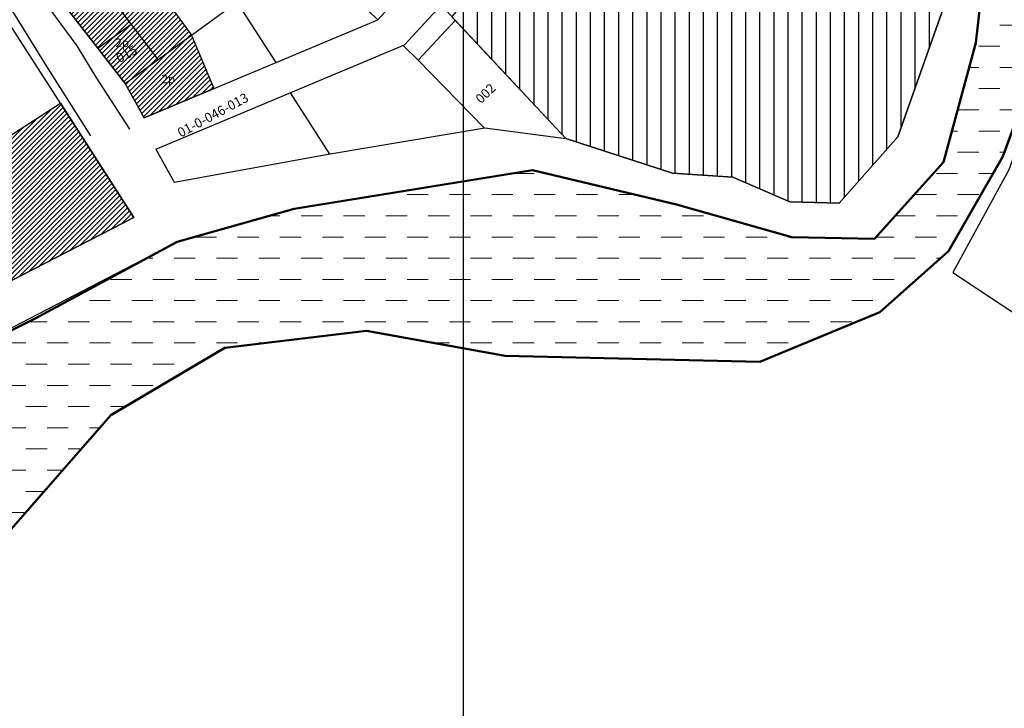
# Model space of a CAD drawing. Units: inches. Extents: x 8950 to 25295, y 2372 to 6608.
# Drawn here: x 23664 to 23838, y 4754 to 4875 of the extents above; entities that cross this region are included whole.
import ezdxf

# ---------------------------------------------------------------- set-up
doc = ezdxf.new("R2010")
doc.units = ezdxf.units.IN
doc.header["$MEASUREMENT"] = 0
doc.layers.add('ACHURADO', color=253, linetype='Continuous')
doc.styles.add('2', font='romans.shx')
doc.styles.add('ARIAL', font='technic_.ttf')
pattern_1 = [(45, (-941757.41254, -973575.5361), (-0.44194173824, 0.44194173824), [])]

msp = doc.modelspace()

# ---------------------------------------------------------------- hatches: boundary and pattern name
at = {"layer": 'ACHURADO', "lineweight": 0}
h = msp.add_hatch(dxfattribs=at)
h.set_pattern_fill('DASH', color=150, scale=30, style=0)
h.set_pattern_definition([(0, (-941757.4125, -973575.536), (3.75, 3.75), [3.75, -3.75])])
h.paths.add_polyline_path([(23615.56, 4794.97), (23627.06, 4775.45), (23637.55, 4780.32), (23661.68, 4784.31), (23680.16, 4805.46), (23700.31, 4817.37), (23725.43, 4820.37), (23749.94, 4815.95), (23795.05, 4814.87), (23816.32, 4823.68), (23828.5, 4834.46), (23838.13, 4851.19), (23849.73, 4882.95), (23850.56, 4900.52), (23844.29, 4924.32), (23830.36, 4941.3), (23829.78, 4955.19), (23835.16, 4963.13), (23842.51, 4967.6), (23888.46, 4995.5), (23906.33, 5004.87), (23924.19, 5014.25), (23939.5, 5023.9), (23953.67, 5039.22), (23983.38, 5062.24), (23977.16, 5071.9), (23963.12, 5064.48), (23950.82, 5057.98), (23928.04, 5041.64), (23913.6, 5032.79), (23899.15, 5023.94), (23866.86, 5002.15), (23847.32, 4990.07), (23827.77, 4977.98), (23814.53, 4959.62), (23814.55, 4944.67), (23826.14, 4920.56), (23836.37, 4898.49), (23833.34, 4871.3), (23827.58, 4850.23), (23815.35, 4836.62), (23800.73, 4836.95), (23780.31, 4842.7), (23754.79, 4848.78), (23712.62, 4841.94), (23691.88, 4836.14), (23666.72, 4822.52), (23643.08, 4810.82), (23620.87, 4799.22)])
at = {"layer": 'ACHURADO'}
h = msp.add_hatch(dxfattribs=at)
h.set_pattern_fill('ANSI31', color=256, scale=20, angle=45, style=0)
h.set_pattern_definition([(90, (-941757.4125, -973575.536), (-2.5, 4e-16), [])])
h.paths.add_polyline_path([(23760.73, 4854.39), (23740.53, 4875.93), (23758.5, 4896.41), (23769.02, 4907.8), (23773.92, 4913.93), (23770.99, 4916.39), (23799.32, 4948.19), (23808.85, 4939.58), (23821.64, 4923.69), (23830.21, 4903.74), (23827.64, 4877.72), (23819.53, 4854.69), (23809.13, 4842.96), (23800.37, 4843.19), (23790.28, 4847.55), (23779.63, 4848.25)])
h = msp.add_hatch(dxfattribs=at)
h.set_pattern_fill('ANSI31', color=256, scale=5, style=0)
h.set_pattern_definition(pattern_1)
h.paths.add_polyline_path([(23667.69, 4883.45), (23673.7, 4887.9), (23686.96, 4898.26), (23694.75, 4888.43), (23687.27, 4882.55), (23694.43, 4872.68), (23698.39, 4863.24), (23686.06, 4858.07), (23682.66, 4864.13), (23677.83, 4870.37)])
h = msp.add_hatch(dxfattribs=at)
h.set_pattern_fill('ANSI31', color=256, scale=5, style=0)
h.set_pattern_definition(pattern_1)
h.paths.add_polyline_path([(23646.87, 4821.23), (23638.41, 4839.53), (23671.19, 4860.64), (23684.21, 4840.42)])

# ---------------------------------------------------------------- linework, layer by layer
for p, q in [((23742.59, 4345.34), (23742.59, 5688.23)), ((23734.59, 4868.28), (23746.23, 4856.28))]:
    msp.add_line(p, q, dxfattribs=at)
for points in [[(23643.08, 4810.82), (23691.88, 4836.14), (23712.62, 4841.94), (23754.79, 4848.78), (23767.29, 4845.8), (23767.29, 4845.8), (23767.29, 4845.8), (23780.31, 4842.7), (23780.31, 4842.7), (23800.73, 4836.95), (23815.35, 4836.62), (23827.58, 4850.23), (23833.34, 4871.3), (23836.37, 4898.49), (23824.15, 4924.71), (23814.55, 4944.67), (23814.53, 4959.62), (23827.77, 4977.98), (23866.86, 5002.15), (23913.6, 5032.79), (23950.82, 5057.98), (23977.16, 5071.9), (24024.13, 5092.33), (24058.88, 5103.34)], [(23688.09, 4852.48), (23691.34, 4846.7), (23718.96, 4851.67), (23746.37, 4856.3), (23760.73, 4854.39), (23779.63, 4848.25), (23790.28, 4847.55), (23800.37, 4843.19), (23809.13, 4842.96), (23819.53, 4854.69), (23827.64, 4877.72), (23829.58, 4896.75), (23830.21, 4903.74), (23821.64, 4923.69), (23817.46, 4928.79), (23808.85, 4939.58), (23799.32, 4948.19), (23772.04, 4917.58), (23769.93, 4915.2), (23770.01, 4914.14), (23751.47, 4893.12), (23738.61, 4877.98), (23732.15, 4870.97)], [(23727.41, 4875.41), (23747.14, 4897.02), (23756.53, 4907.89), (23759.88, 4912.21), (23738.13, 4932.3), (23732.01, 4937.51), (23729.26, 4937.56), (23695.54, 4906.19), (23686.96, 4898.26), (23673.69, 4887.9), (23667.69, 4883.45), (23682.66, 4864.13), (23686.06, 4858.07)], [(23695.54, 4906.19), (23727.41, 4875.41)], [(23687.02, 4898.34), (23702.47, 4878.51), (23709.35, 4867.84)], [(23659.74, 4893.38), (23658.71, 4893.15), (23658.39, 4892.47), (23664.1, 4883.45), (23666.64, 4881.01), (23674.09, 4870.77), (23677.48, 4865.22), (23683.43, 4856.06)], [(23676.58, 4854.85), (23669.04, 4866.78), (23662.43, 4877.47), (23652.36, 4891.9), (23639.27, 4888.73), (23630.89, 4882.86), (23614.29, 4870.96), (23584.16, 4849.65), (23587.29, 4841.42), (23594.36, 4828.41)], [(23688.49, 4868.36), (23673.64, 4887.98)], [(23682.66, 4864.13), (23702.47, 4878.51)], [(23760.73, 4854.39), (23738.61, 4877.98)], [(23849.34, 4877.08), (23839.18, 4848.88), (23829.27, 4830.68)], [(23677.83, 4870.37), (23683.75, 4874.62)], [(23686.06, 4858.07), (23727.41, 4875.41)], [(23741.11, 4875.27), (23734.59, 4868.28), (23731.93, 4870.87)], [(23688.09, 4852.48), (23732.15, 4870.97)], [(23711.91, 4862.47), (23718.88, 4851.65)], [(23829.27, 4830.68), (23846.52, 4819.25)]]:
    msp.add_lwpolyline(points, dxfattribs=at)
at = {"layer": 'ACHURADO', "lineweight": 30}
for points in [[(23983.38, 5062.24), (23977.16, 5071.9), (23963.12, 5064.48), (23950.82, 5057.98), (23928.04, 5041.64), (23913.6, 5032.79), (23899.15, 5023.94), (23866.86, 5002.15), (23847.32, 4990.07), (23827.77, 4977.98), (23814.53, 4959.62), (23814.55, 4944.67), (23826.14, 4920.56), (23836.37, 4898.49), (23833.34, 4871.3), (23827.58, 4850.23), (23815.35, 4836.62), (23800.73, 4836.95), (23780.31, 4842.7), (23754.79, 4848.78), (23712.62, 4841.94), (23691.88, 4836.14), (23666.72, 4822.52), (23643.08, 4810.82)], [(23627.06, 4775.45), (23637.55, 4780.32), (23661.68, 4784.31), (23680.16, 4805.46), (23700.31, 4817.37), (23725.43, 4820.37), (23749.94, 4815.95), (23795.05, 4814.87), (23816.32, 4823.68), (23828.5, 4834.46), (23838.13, 4851.19), (23849.73, 4882.95), (23850.56, 4900.52), (23844.29, 4924.32), (23830.36, 4941.3), (23829.78, 4955.19), (23835.16, 4963.13), (23842.51, 4967.6), (23888.46, 4995.5), (23906.33, 5004.87), (23924.19, 5014.25), (23939.5, 5023.9), (23953.67, 5039.22), (23983.38, 5062.24)]]:
    msp.add_lwpolyline(points, dxfattribs=at)
at = {"layer": 'ACHURADO', "lineweight": 50}
for points in [[(23847.32, 4990.07), (23827.77, 4977.98), (23814.53, 4959.62), (23814.55, 4944.67), (23826.14, 4920.56), (23836.37, 4898.49), (23833.34, 4871.3), (23827.58, 4850.23), (23815.35, 4836.62), (23800.73, 4836.95), (23780.31, 4842.7), (23754.79, 4848.78), (23712.62, 4841.94), (23691.88, 4836.14), (23666.72, 4822.52), (23643.08, 4810.82)], [(23661.68, 4784.31), (23680.16, 4805.46), (23700.31, 4817.37), (23725.43, 4820.37), (23749.94, 4815.95), (23795.05, 4814.87), (23816.32, 4823.68), (23828.5, 4834.46), (23838.13, 4851.19), (23849.73, 4882.95)]]:
    msp.add_lwpolyline(points, dxfattribs=at)
at = {"layer": 'ACHURADO', "lineweight": 30}
msp.add_lwpolyline([(23760.73, 4854.39), (23740.53, 4875.93), (23758.5, 4896.41), (23769.02, 4907.8), (23773.92, 4913.93), (23770.99, 4916.39), (23799.32, 4948.19), (23808.85, 4939.58), (23821.64, 4923.69), (23830.21, 4903.74), (23827.64, 4877.72), (23819.53, 4854.69), (23809.13, 4842.96), (23800.37, 4843.19), (23790.28, 4847.55), (23779.63, 4848.25)], close=True, dxfattribs=at)
at = {"layer": 'ACHURADO'}
for points in [[(23667.69, 4883.45), (23673.7, 4887.9), (23686.96, 4898.26), (23694.75, 4888.43), (23687.27, 4882.55), (23694.43, 4872.68), (23698.39, 4863.24), (23686.06, 4858.07), (23682.66, 4864.13), (23677.83, 4870.37)], [(23652.24, 4890.06), (23641.06, 4888.41), (23587.29, 4847.78), (23599.25, 4826.69), (23597.54, 4825.48), (23609.54, 4802.04), (23684.21, 4840.42)], [(23646.87, 4821.23), (23638.41, 4839.53), (23671.19, 4860.64), (23684.21, 4840.42)]]:
    msp.add_lwpolyline(points, close=True, dxfattribs=at)

# ---------------------------------------------------------------- texts
at = {"layer": 'ACHURADO', "color": 0, "style": 'ARIAL'}
for p in [(23680.94, 4870.57), (23689.1, 4864.18)]:
    msp.add_text('2p', height=1.5, dxfattribs=at).set_placement(p)
at = {"layer": 'ACHURADO', "char_height": 1.68, "width": 6.259, "attachment_point": 1, "style": '2'}
for s, insert, rotation in [('015', (23680.84, 4869.2), 28.2738), ('002', (23744.53, 4861.66), 44.1237), ('01-0-046-013', (23691.72, 4856.02), 28.2738)]:
    msp.add_mtext(s, dxfattribs=dict(at, insert=insert, rotation=rotation))

doc.saveas('drawing.dxf')
